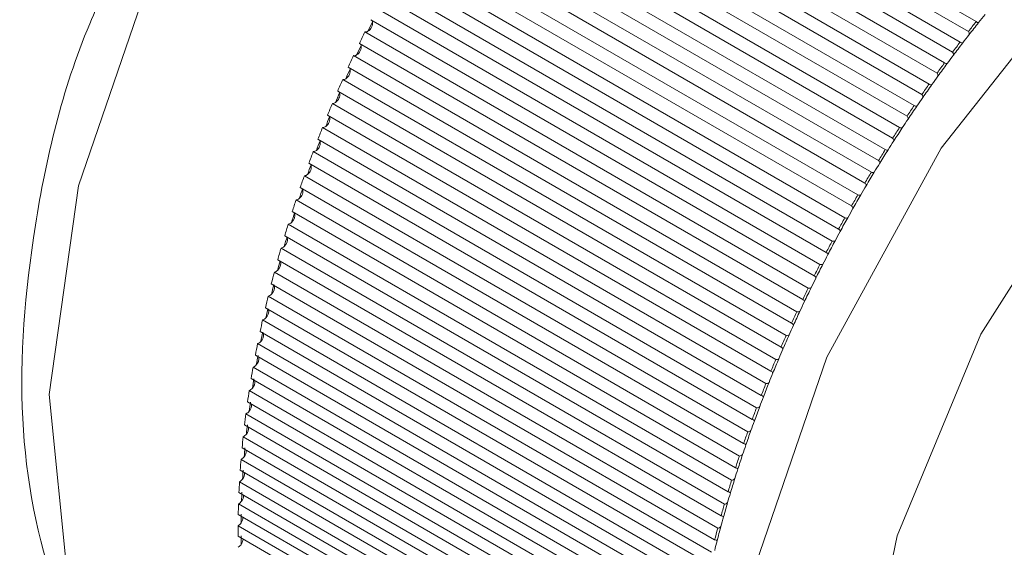
# Model space of a CAD drawing. Units: millimetres. Extents: x 6 to 273, y 4 to 211.
# Drawn here: x 257 to 257, y 156 to 156 of the extents above; entities that cross this region are included whole.
import ezdxf

# ---------------------------------------------------------------- set-up
doc = ezdxf.new("R2010")
doc.units = ezdxf.units.MM

msp = doc.modelspace()

# ---------------------------------------------------------------- linework, layer by layer
at = {"color": 7, "linetype": 'Continuous', "lineweight": 15}
for p, q in [((256.9742714305392, 155.9305466101164), (257.0964035144829, 155.8600412588043)), ((257.0942603472361, 155.8573317785305), (256.9721282632924, 155.9278371298425)), ((256.9698691922123, 155.924926898241), (257.0920012761559, 155.8544215469289)), ((257.0898981484152, 155.8516573095698), (256.9677660644715, 155.9221626608819)), ((256.9655491402399, 155.9191940217756), (257.0876812241835, 155.8486886704635)), ((257.0856223506337, 155.8458769760675), (256.9634902666901, 155.9163823273796)), ((256.9613218113342, 155.9133613638783), (257.0834538952778, 155.8428560125662)), ((257.0814392759191, 155.8399944276521), (256.9593071919754, 155.9104997789642)), ((256.9571893128377, 155.9074325745734), (257.0793213967814, 155.8369272232613)), ((257.077353138956, 155.8340193978531), (256.9552210550123, 155.9045247491652)), ((256.9531537520928, 155.9014088704037), (257.0752858360365, 155.8309035190916)), ((257.0733681544292, 155.8279567532376), (256.9512360704856, 155.8984621045497)), ((256.9492214511267, 155.8953036349228), (257.0713535350704, 155.8247982836107)), ((257.0694864296814, 155.8218101438298), (256.9473543457377, 155.8923154951418)), ((256.945394517282, 155.8891156511925), (257.0675266012256, 155.8186102998804)), ((257.0657121793972, 155.8155868696778), (256.9435800954536, 155.8860922209899)), ((256.9416771652433, 155.8828546527421), (257.063809249187, 155.8123493014301)), ((257.0620496182616, 155.8092917973488), (256.939917534318, 155.8797971486609)), ((256.938075717038, 155.8765291561631), (257.0602078009817, 155.806023804851)), ((257.0585050683019, 155.8029358769151), (256.9363729843582, 155.8734412282272)), ((256.9345901726662, 155.8701415949365), (257.0567222566099, 155.7996362436243)), ((257.0550764221755, 155.7965203253151), (256.9329443382318, 155.8670256766272)), ((256.9312247468126, 155.8636968356293), (257.0533568307562, 155.7931914843172)), ((257.0517721092522, 155.7900524422017), (256.9296400253086, 155.8605577935138)), ((256.9279857615045, 155.8572082617953), (257.0501178454482, 155.7867029104833)), ((257.0485921295322, 155.7835419614997), (256.9264600455884, 155.8540473128118)), ((256.9248711093996, 155.8506746568916), (257.0470031933432, 155.7801693055795)), ((257.0455428050423, 155.776992532838), (256.9234107210987, 155.8474978841501)), ((256.9218892198674, 155.8441057540522), (257.0440213038111, 155.7736004027401)), ((257.0426241357829, 155.770409023179), (256.9204920518393, 155.840914374491)), ((256.9190400929081, 155.8375112872021), (257.0411721768517, 155.76700593589)), ((257.0398403364388, 155.7638011660521), (256.9177082524952, 155.8343065173642)), ((256.916325835864, 155.830890039403), (257.0384579198077, 155.7603846880909)), ((257.0371935143523, 155.7571726114816), (256.9150614304086, 155.8276779627937)), ((256.91375066342, 155.8242566111469), (257.0358827473636, 155.7537512598348)), ((257.0346878842084, 155.750533092997), (256.9125558002647, 155.8210384443091)), ((256.9131521781711, 155.8206332137206), (256.9131037092953, 155.8207220403343)), ((256.9113187902609, 155.8176134355196), (257.0334508742046, 155.7471080842075)), ((257.0323234460069, 155.7438874775608), (256.9101913620632, 155.8143928288729)), ((256.9108088133939, 155.8140192315633), (256.9107961693394, 155.8140435675623)), ((256.9090281090444, 155.8109641629406), (257.031160192988, 155.7404588116286)), ((257.0301044144328, 155.73724063174), (256.9079723304891, 155.8077459830521)), ((256.9068849417976, 155.8043221769638), (257.0290170257412, 155.7338168256517)), ((257.028030789486, 155.7306022894596), (256.9058987055424, 155.8011076407717)), ((256.9048892885206, 155.7976899110702), (257.0270213724643, 155.7271845597581)), ((257.026108893194, 155.7239761003484), (256.9039768092503, 155.7944814516604)), ((256.9030432565557, 155.7910734487654), (257.0251753404995, 155.7205680974533)), ((257.0243366182141, 155.7173705817883), (256.9022045342704, 155.7878759331004)), ((256.9013510605881, 155.7844825235787), (257.0234831445317, 155.7139771722667)), ((257.0227160718889, 155.7107918172848), (256.9005839879452, 155.7812971685969)), ((256.899810593275, 155.77792078593), (257.0219426772186, 155.7074154346179)), ((257.0212514689031, 155.7042471068862), (256.8991193849594, 155.7747524581983)), ((256.8984260693014, 155.7713955358673), (257.0205581532451, 155.7008901845552)), ((257.0199428092568, 155.697741317555), (256.8978107253131, 155.7682466688671)), ((256.8971974886674, 155.7649116403533), (257.019329572611, 155.6944062890412)), ((257.01879009295, 155.6912817497349), (256.8966580090064, 155.761787101047)), ((256.8961248513727, 155.7584763998317), (257.0182569353164, 155.6879710485196)), ((257.0177954273252, 155.6848744869314), (256.8956633433816, 155.7553798382434)), ((256.8952144794449, 155.7521007643749), (257.0173465633885, 155.6815954130628)), ((257.0169609197247, 155.6785256126497), (256.894828835781, 155.7490309639618)), ((256.8944600508565, 155.7457835178354), (257.0165921348002, 155.6752781665234)), ((257.0162865701485, 155.6722424273338), (256.8941544862049, 155.7427477786458)), ((256.8938678876349, 155.7395356102858), (257.0159999715787, 155.6690302589737)), ((257.0157723785967, 155.666029797946), (256.893640294653, 155.7365351492581)), ((256.8934379897801, 155.7333619086885), (257.0155700737238, 155.6628565573764)), ((257.0154183450692, 155.6598950249301), (256.8932862611255, 155.7304003762422)), ((256.8931682499497, 155.7272709304256), (257.0153003338934, 155.6567655791136)), ((257.0152265769084, 155.6538417583103), (256.8930944929648, 155.7243471096224)), ((256.8930586681436, 155.7212626754972), (257.0151907520872, 155.6507573241852)), ((257.0151970741145, 155.6478797320116), (256.8930649901708, 155.7183850833237))]:
    msp.add_line(p, q, dxfattribs=at)
at = {"color": 8, "linetype": 'Continuous', "lineweight": 15, "flags": 128}
for points in [[(256.985952429604, 156.0222133241424), (256.9410238890914, 155.982841379791), (256.9011930099061, 155.9323394306049), (256.8696861333019, 155.8747966390901), (256.8490573582982, 155.8148801826285), (256.8409778074387, 155.7574410492892), (256.8460986495327, 155.7071307773838), (256.8640089528074, 155.6680291367901), (256.8830635430192, 155.6493138780118)], [(257.070910993161, 155.5406572826014), (257.0495952245266, 155.5608924625949), (257.031684921252, 155.5999941031885), (257.0265640791579, 155.6503043750939), (257.0346436300175, 155.7077435084332), (257.0552724050211, 155.7676599648948), (257.0867792816254, 155.8252027564096), (257.1266101608106, 155.8757047055957), (257.1715387013232, 155.9150766499471), (257.2179255227943, 155.9401298537775), (257.2620111263367, 155.9488327130071), (257.300227781224, 155.9404835030662), (257.3039198451535, 155.9385461055518)]]:
    msp.add_lwpolyline(points, dxfattribs=at)
at = {"color": 7, "linetype": 'Continuous', "lineweight": 15, "flags": 128}
for points in [[(257.223509980222, 155.5706718428397), (257.2653049025478, 155.6076483189357), (257.3019642313826, 155.6553167768005), (257.330227907994, 155.7094371812541), (257.3475881948956, 155.7652036421331), (257.3525004100896, 155.8176605198102), (257.3445262263513, 155.8621453053366), (257.3243779254207, 155.8947083918048), (257.293844641017, 155.9124549853859), (257.2556385228419, 155.9138067189985), (257.2131544995429, 155.8986452502451), (257.1701668214042, 155.8683171568491), (257.1304982075858, 155.8255183773399), (257.0976700272806, 155.7740484622711), (257.0745988424057, 155.7184845162074), (257.063339311826, 155.6637626630732), (257.0648861011664, 155.6147424715958), (257.079106447854, 155.5757835358955), (257.1047338390911, 155.5503451684125), (257.1394923450579, 155.5406882867876), (257.1802926017589, 155.5476697663059), (257.223509980222, 155.5706718428397)], [(256.9156367348909, 155.8272386654451), (256.9155924806999, 155.8273323586258), (256.9155524411938, 155.8273944161548)]]:
    msp.add_lwpolyline(points, dxfattribs=at)
at = {"color": 7, "linetype": 'Continuous', "lineweight": 15}
for centre, radius, start, end in [((256.929300531558, 155.8598308649765), 0.0008159477637171273, 9.302731980446376, 48.39347206130174), ((257.3493811966307, 155.6581993369921), 0.3229361094089659, 140.8732840310986, 141.3784655725455), ((256.927361234391, 155.8596985816507), 0.002757199121079276, 301.9495796887769, 5.498249967085697), ((257.2130577031353, 155.7186469369422), 0.3162783138329421, 153.46089823535, 153.9869314212195), ((257.3371295814246, 155.6674274015485), 0.3083004010899091, 141.3354022557795, 141.9774273524844), ((257.3681998398088, 155.6424480425462), 0.3474708393494135, 141.2860969067875, 141.9853776443816), ((257.0969572688446, 155.8604386258298), 0.0006815749746872264, 215.6627365728299, 280.011406059148), ((257.4068925424413, 155.6241025060178), 0.5326255703623489, 154.0457020400904, 154.4232710290875), ((256.9282369464998, 155.8582026787784), 0.001025650543848493, 255.8238928271339, 304.6620090877018), ((257.4229205075435, 155.5996895915558), 0.4169160441323306, 141.987165691736, 142.3806279286647), ((257.0932112484664, 155.8566519104415), 0.001250131531965128, 350.3486957565042, 32.94524083084691), ((256.9242346585318, 155.8531599423189), 0.002733126424223844, 302.8234004039511, 6.730556575017291), ((257.2961312896756, 155.6779761203144), 0.408775373191717, 154.5742360710333, 154.9797209079826), ((256.9261472482007, 155.8533121203136), 0.0008191441434419355, 11.84528881153135, 45.50371370119997), ((257.3303618594659, 155.6708863557094), 0.3008337316390285, 142.404099765069, 143.0656258267428), ((257.4419995738224, 155.5855648033815), 0.4406504465369745, 142.4401927789721, 142.9943190604921), ((257.0925348503511, 155.8548429381683), 0.0006799058747017488, 218.2999822421374, 283.0409888138447), ((257.4146832901392, 155.6235799458109), 0.5398962680012692, 155.1258487106529, 155.4968972555851), ((256.9250781318372, 155.8517349190731), 0.001080284306679413, 258.9516672497769, 306.1999895474758), ((257.4805349795288, 155.5576433820199), 0.4882304558381482, 143.0995697852762, 143.4369910296863), ((257.0889284779673, 155.8509652636671), 0.001191296902193181, 351.5279684040169, 35.51514105804592), ((256.9212443863666, 155.8465807513212), 0.00270305407953952, 303.6089725247686, 8.066215347710147), ((257.2854641945735, 155.6831810410649), 0.3969096363525086, 155.6295009808858, 156.0456868924048), ((256.9231072835581, 155.8467445750117), 0.0008414670768651518, 14.83611323965743, 42.37369948297945), ((257.3624922399895, 155.6452976386056), 0.3418903424323401, 143.4943989496885, 144.078420712378), ((257.4395292663597, 155.5886639098712), 0.4368157200073904, 143.5010516700824, 144.0624302254632), ((257.0882007860773, 155.8491656043551), 0.0007052733501484773, 222.5505000105307, 285.3248635323986), ((257.2929399739268, 155.6797602942505), 0.4058178067131181, 156.1105331264705, 156.6024007317993), ((256.9220469303692, 155.8452370577914), 0.001142243736186874, 262.0637731375488, 307.3927131484915), ((257.4032430167991, 155.6157219455675), 0.3915563292547977, 144.1518667820289, 144.5742061342434), ((257.0847547186875, 155.8451792671894), 0.001113365561157727, 352.4269158212113, 38.80460751850516), ((257.3918925669173, 155.6235683739347), 0.3784461422968051, 144.5886854321167, 145.1185212671587), ((257.4008887528139, 155.6169068847807), 0.3889512743939434, 144.5154187683592, 145.1481602569659), ((257.0839580304487, 155.8433811559296), 0.0007279614156697089, 226.1692788857605, 287.4819326219322), ((256.9183816406893, 155.839976389172), 0.002678793471483793, 304.4702956138258, 9.301835112756022), ((257.2746264383118, 155.6879226920686), 0.3850792361959413, 156.6724042468691, 157.0997264789624), ((256.9201602653089, 155.8401255994486), 0.000910306632130692, 18.16403388697709, 38.8437438365181), ((257.4439494055658, 155.5872737567999), 0.4412223780071209, 145.1857373108035, 145.5618651311739), ((257.0806460218871, 155.8392874435032), 0.00106258107741935, 353.9546150502844, 41.70888077983095), ((257.2576818955865, 155.6948991697248), 0.3674458961161706, 157.1625956550539, 157.7037516872469), ((256.9191534392531, 155.8386939553396), 0.001188087251514755, 264.5255206347632, 308.7926999396621), ((257.3816412352091, 155.630171986232), 0.3662581231126201, 145.6319435526136, 146.1812434803909), ((257.3818663168101, 155.6299779596368), 0.3658702443031648, 145.579211049329, 146.2534881974319), ((257.0798033350973, 155.8374812591513), 0.0007343162177959862, 228.9810228191248, 290.1971835110313), ((256.9156642933706, 155.8333417753448), 0.00264424743093845, 305.2350950878086, 10.70946994204502), ((257.2148698503711, 155.7122864787684), 0.3205456662155733, 157.7166818375232, 158.2278831943974), ((256.9175086807454, 155.8335649096513), 0.0008001083078240941, 19.58829543296295, 37.62736542881301), ((257.4388807446015, 155.5916584975355), 0.4345651911086136, 146.2284200702303, 146.6112026526816), ((257.0766209989444, 155.8333010469125), 0.001025698333024308, 355.807228776316, 44.45533491804217), ((257.3214463778738, 155.6695630335255), 0.4360608402318738, 158.286575590736, 158.740146082788), ((256.916373698439, 155.8321729091463), 0.001283762284940901, 267.8633433197098, 309.4753984318345), ((257.3467331450177, 155.6521550186101), 0.3250148734712159, 146.6350302468678, 147.2548238909311), ((257.4633656536212, 155.5762012360441), 0.4635157499561081, 146.6814569839359, 147.2154391307591), ((257.0757462953475, 155.8315147181931), 0.0007652366423980989, 233.0067120012674, 292.4204839071485), ((257.0727030473471, 155.8272364973262), 0.0009803754426517082, 357.0783311925401, 47.27963910214179), ((256.9130937153086, 155.8266879677091), 0.00260196398750636, 305.9424396241216, 12.2188850675676), ((257.2622711383909, 155.693215024191), 0.3716419595589371, 158.861372723528, 159.299951968126), ((257.4152144770488, 155.6077367287963), 0.4059587976520332, 147.2774411528379, 147.6879839889616), ((257.2456404328205, 155.6991993890623), 0.3546690398501708, 159.353415979917, 159.9079815016407), ((256.9137511645224, 155.8255837743355), 0.001327163283138278, 269.9783666022418, 310.9504731000652), ((257.3959495833196, 155.6199007196488), 0.383856231233129, 147.7382966425501, 148.2642291396289), ((257.414975606259, 155.6079423687458), 0.405646998043495, 147.6944972449969, 148.305057694533), ((257.0717935087337, 155.8254472198516), 0.000784024916051303, 235.8630382907647, 294.4889018399915), ((256.9106591194328, 155.8200286242807), 0.002565320694153652, 306.6724390345544, 13.63158707331858), ((257.281299430551, 155.6862391374482), 0.3919109173932245, 159.9451259755053, 160.35890013411), ((257.3431499462272, 155.6519741034816), 0.3213995911221876, 148.2565287310772, 148.7758863944794), ((257.0688803828113, 155.821081765449), 0.0009475377957581667, 359.1615540371466, 50.237867625174), ((257.2265403047266, 155.7054571356985), 0.3345797943265502, 160.4143631219719, 160.9987019453618), ((256.9112610692648, 155.8189971928482), 0.001384960670171219, 272.3886076328676, 312.1918562973358), ((257.3930651673283, 155.6211918484175), 0.380722212378278, 148.7658505989577, 149.2965009065773), ((257.3835286746517, 155.6269069429652), 0.3689241395730792, 148.6975691110827, 149.369902492688), ((257.0679411686203, 155.8193146515054), 0.0008172988048619537, 239.5197773034905, 296.5370080974585), ((257.6324450027893, 155.4801716246735), 0.6578712223703352, 149.4186089852604, 149.6724446999719), ((257.0651814485437, 155.8148631748671), 0.0008974460529790742, 0.5246011115220942, 53.74506434432503), ((256.9083763275594, 155.8133616296742), 0.002519807052119019, 307.3418046256468, 15.12781102005047), ((257.144703781868, 155.733069378862), 0.2475070401621589, 160.9095246990546, 161.5600909462732), ((257.4170538476272, 155.6070176259676), 0.4085863963415869, 149.831703867793, 150.326391566751), ((257.467545201958, 155.5779752633453), 0.4661536828965902, 149.8143487554137, 150.3466316329519), ((257.0641960832936, 155.8131207919432), 0.0008630401137590218, 243.3702934221645, 298.0266094012401), ((257.2196993805867, 155.7072609043138), 0.3275225256552527, 161.5407931562102, 162.1332963032267), ((256.9088888167236, 155.8124459817385), 0.001488351201921716, 275.3700757477083, 313.0470590828243), ((257.0615971812096, 155.8085783152225), 0.0008448408314369244, 1.845226715880472, 57.62018299909668), ((257.2057153694997, 155.7115042586726), 0.3122015515567377, 162.1103758324535, 162.6223248662264), ((256.9062137447915, 155.8067156424125), 0.00250387383628687, 308.2449200671628, 15.03290084818433), ((257.3508596634197, 155.643740314504), 0.3328880237826424, 150.8234900563138, 151.4304253018549), ((257.3964923256317, 155.6184888411941), 0.3843608083841055, 150.7891827272757, 151.434231321501), ((257.060567123731, 155.8068406936519), 0.0008924237509224654, 246.2568711621039, 299.8046870031987), ((257.494187590157, 155.5636363323417), 0.4964015674984798, 150.4297746258381, 150.7661866269227), ((257.3668028680449, 155.6614584298253), 0.4815958358728174, 162.7437014965942, 163.1437323190026), ((256.9066856758949, 155.805850022531), 0.001540785181995932, 277.4307331193773, 314.3998327570282), ((257.2291682522908, 155.7040104881387), 0.3368212128680468, 163.2995434991358, 163.7700351137908), ((256.9041825207058, 155.8000895037281), 0.002506633376828601, 309.2995071080068, 13.9521481197741), ((257.3558183356, 155.6404421284634), 0.3381408108280928, 151.4057510308158, 151.8990804164782), ((257.0581045986631, 155.8022232739608), 0.0008174221076952386, 3.809383025425138, 60.66482119409791), ((256.9046203701985, 155.7992786538774), 0.001611341295716575, 279.6071027814601, 315.525247021021), ((257.4824384715783, 155.572779441016), 0.4823881264881864, 151.9476187875094, 152.3661693049921), ((257.395139884279, 155.6188515033223), 0.382997213215637, 151.8206857394484, 152.4677327153807), ((257.0570495598665, 155.8005063183128), 0.0009296006590055255, 249.3847871758916, 301.6825769783991), ((257.2333597243405, 155.7025396100419), 0.3419742782630447, 163.8449180676112, 164.4037955897977), ((257.3819826510367, 155.6256583907855), 0.368183560305705, 152.4605908242337, 152.9129915426932), ((257.0547395787959, 155.7958157752256), 0.0007809316813888012, 5.544585615328399, 64.44767022529062), ((257.6466504751054, 155.5901213670099), 0.7695578592230083, 164.6208248037267, 164.8250701132941), ((256.9023016518515, 155.793476607313), 0.002507813181104754, 310.3765298045253, 12.91857007029808), ((257.3788696387892, 155.6268892840516), 0.3655338698489258, 152.9378311226822, 153.4890098815009), ((257.3789759426143, 155.6268354767619), 0.364970802810738, 152.8625820990728, 153.5398547374505), ((257.0536427370398, 155.7941495495883), 0.0009998157163651404, 253.3838199806679, 302.7021236522103), ((257.2092945091317, 155.7090336532875), 0.3170494563098474, 165.0034877237101, 165.600879467952), ((256.9026816779413, 155.7927589962441), 0.001723893673503158, 282.1074272333255, 316.2152338382135), ((257.051485865765, 155.7893486302032), 0.0007597938293529799, 8.231508915500532, 67.8682045898249), ((257.225296774673, 155.7050704058024), 0.3328070546314334, 165.6344618743668, 166.1025456468392), ((256.9005686668693, 155.7868867939555), 0.002511012904002364, 311.4821907535065, 11.82426622170399), ((257.3351897861264, 155.6481415860943), 0.316278312773244, 153.4608982334613, 153.9869314210979), ((257.268509711378, 155.6943811685802), 0.3780525479645451, 166.2119892104208, 166.7085478661877), ((256.9009181980255, 155.7862146171967), 0.001785362232057798, 284.0312358502036, 317.3778044382775), ((257.5290246216085, 155.5535971570219), 0.5326255650539252, 154.0457020392396, 154.4232710319999), ((257.4032619013146, 155.6144915121907), 0.3922126264529728, 153.930497163687, 154.5596246376793), ((257.0503690304436, 155.7876973274664), 0.001025650543917756, 255.8238928217541, 304.6620090788662), ((257.4182633714617, 155.6074707700087), 0.4087753708109975, 154.5742360685923, 154.979720907903), ((257.0483594845434, 155.7828470889877), 0.0007327833914504415, 10.04597357176933, 71.48933009914263), ((257.2752920675928, 155.694131065808), 0.383978649438894, 166.9092438752465, 167.310978714404), ((256.898991729129, 155.7803261396883), 0.002512732283920024, 312.5667140022502, 10.71590863583107), ((257.5368153773959, 155.5530745929711), 0.5398962716496047, 155.1258487114496, 155.4968972538852), ((257.400321938965, 155.615854179378), 0.3889719247565878, 154.9809822437456, 155.6138316944196), ((257.0472102157808, 155.7812295677606), 0.001080284306196159, 258.9516672445771, 306.199989563501), ((257.169845084395, 155.717349993771), 0.2767443716812034, 167.3573813857065, 168.0287685667005), ((256.8992903367685, 155.7797236080278), 0.001876388645543505, 286.0970265260322, 318.3065291352196), ((257.4075962779348, 155.6126756900202), 0.3969096357117149, 155.6295009813565, 156.0456868935337), ((257.0453486756437, 155.7762977639357), 0.0007213806561280413, 12.56397968129948, 74.38879777319165), ((257.1834849168408, 155.7145709906501), 0.2899210177138037, 168.0524472000879, 168.578891855217), ((256.8975950570511, 155.7737890161599), 0.00248863701029099, 313.3956474140351, 9.902805367576276), ((257.4150720558193, 155.6092549438298), 0.4058178044766859, 156.1105331242527, 156.6024007322954), ((257.3641720320583, 155.6317709737412), 0.3494727492864981, 156.0161765646317, 156.7177285372326), ((257.044179014313, 155.7747317064793), 0.001142243736107193, 262.0637731313103, 307.3927131479577), ((257.1624135671195, 155.7181731782534), 0.2692991243101653, 168.6014305263772, 169.2840561505279), ((256.8978419323684, 155.7732251590433), 0.001920608477177726, 287.7065278991976, 319.6129723896036), ((257.1128287094276, 155.7273656234181), 0.2181192738336684, 169.2316226118245, 169.9231651869036), ((257.3967585245945, 155.6174173397582), 0.3850792387391183, 156.6724042482826, 157.0997264775541), ((257.0424851131557, 155.7697283054261), 0.0006947689903713589, 14.65031846112595, 78.45724769873874), ((256.8965071010252, 155.7668217156146), 0.002031015165004907, 289.8721491146998, 320.4938294952277), ((256.89634110354, 155.7672996089477), 0.002477122765569897, 314.3963609258797, 8.880425832914732), ((257.3798139849645, 155.6243938161591), 0.3674459019992358, 157.1625956600799, 157.7037516835969), ((257.4020474151848, 155.6153320156549), 0.3907627605083024, 157.1198275125289, 157.7446124085058), ((257.0412855231964, 155.7681886040283), 0.001188087252285241, 264.5255206493397, 308.7926999271599), ((257.1538281586154, 155.7189932169173), 0.2607063527588652, 169.8555285020543, 170.5523771701528), ((257.3370019408021, 155.6417811248316), 0.320545673213682, 157.7166818430991, 158.2278831888089), ((257.0397384515817, 155.7631207372476), 0.0006880144490612155, 17.51526046591012, 81.4840142309465), ((257.1719255794127, 155.7162531068037), 0.2782487924768366, 170.6007932555671, 171.1367319280666), ((256.8950514699752, 155.7609204309473), 0.002649258467209437, 317.3302983190129, 5.963353239885888), ((257.4435784453401, 155.5990576886968), 0.4360608225249515, 158.2865755811876, 158.7401460916508), ((257.4025107411717, 155.6153536586753), 0.3911839425227431, 158.1921388322819, 158.8128925286295), ((257.0385057823826, 155.7616675578341), 0.001283762284823054, 267.8633433245911, 309.4753984358667), ((257.2315668197596, 155.7068998410943), 0.339383935339392, 171.2588265005571, 171.7873730281624), ((256.8953456324383, 155.760441294488), 0.002113762796124313, 291.631808317731, 321.4790187075067), ((257.0982915942644, 155.726283871513), 0.2039370762053565, 171.8138005574354, 172.5356498854628), ((256.8941312153595, 155.7545244725032), 0.002619409032345112, 318.1600641552774, 5.114487761454139), ((257.3844032266647, 155.6227096712325), 0.3716419641915162, 158.8613727275305, 159.2999519666624), ((257.0371414346951, 155.7565080493917), 0.0006665996265402971, 19.7508751960079, 85.5190665917374), ((257.1261184873861, 155.7215343259069), 0.2329183720618224, 172.4591858345006, 173.220269495968), ((256.8943720956389, 155.7540774207896), 0.00214866960204398, 293.0820554643013, 322.7616133080803), ((257.3677725195063, 155.6286940367321), 0.3546690427752253, 159.3534159822017, 159.9079814993528), ((257.3363173492136, 155.6403837989969), 0.3204132940162129, 159.2169742017215, 159.9702612595468), ((257.035883248466, 155.7550784230234), 0.001327163283202676, 269.9783666022427, 310.9504730976525), ((257.4034315106634, 155.6157337875112), 0.3919109133226944, 159.9451259722622, 160.3589001351741), ((257.0346674382293, 155.7498615426341), 0.0006718615394068106, 23.3527468113278, 88.25611508411434), ((256.89351413985, 155.7478235285858), 0.002248642144508497, 294.8761844759591, 323.6001411141604), ((257.2360436574739, 155.7090323541426), 0.342772307123729, 173.3022966402611, 173.7264172310139), ((256.8933067957791, 155.7482120963236), 0.002652907212770344, 319.4993016910785, 3.705579593417581), ((257.3486723856029, 155.6349517854547), 0.3345797910785622, 160.414363118229, 160.998701947298), ((257.3310471063407, 155.6414493946261), 0.3150943843869189, 160.3387188955975, 161.1000141947056), ((257.0333931532084, 155.7484918415362), 0.001384960670206723, 272.3886076398673, 312.1918562990782), ((257.1703791380523, 155.7164774229088), 0.2774710613357458, 173.9371941867286, 174.5672232113071), ((257.0323412630122, 155.7432198886684), 0.000667826605500714, 26.11801005920903, 91.52878058286562), ((257.116149028046, 155.7218747650454), 0.2221841866138702, 174.6053416790694, 175.2507758590086), ((256.8926484746783, 155.7419582446159), 0.002678019772890931, 320.9319345892772, 2.442601103835002), ((257.2668358627573, 155.6625640285936), 0.2475070369344549, 160.9095246960985, 161.5600909518032), ((257.1985158798817, 155.7149183842022), 0.3056409772920545, 175.3802247838619, 175.9443124458756), ((256.8928228958329, 155.7416287344996), 0.002339482173657738, 296.5306532795515, 324.5075401766651), ((257.3418314632436, 155.6367555534248), 0.3275225243007409, 161.5407931551366, 162.1332963046113), ((257.3411063238864, 155.6372740535302), 0.3259640007069605, 161.4723795338469, 162.2032121991899), ((257.0310209006672, 155.7419406304269), 0.001488351202335017, 275.3700757461723, 313.0470590717269), ((257.0831209337614, 155.7234024142252), 0.1891356829780466, 176.0029382585943, 176.7504657195803), ((256.8921675342101, 155.7357758482947), 0.002689303856558163, 322.0908113341619, 1.217196934868074), ((257.3278474529978, 155.6409989075032), 0.3122015510888759, 162.1103758322432, 162.6223248667865), ((257.0301604106505, 155.7365782148702), 0.00066477942646548, 29.17869472116118, 94.83190805028183), ((257.115908118844, 155.7204794088103), 0.2228428081155227, 176.6858943125863, 177.4483470687514), ((256.8922584540774, 155.7355371279064), 0.002474446022792937, 298.4692329249253, 325.1599612782769), ((257.4889349628465, 155.5909530751807), 0.4815958472306561, 162.7437015011704, 163.1437323141413), ((257.4608971176534, 155.5999982225805), 0.4514244419227982, 162.6995599807266, 163.2235202540812), ((257.0288177598384, 155.7353446712189), 0.001540785182087833, 277.4307331210633, 314.3998327593092), ((257.1383371475666, 155.7199552361719), 0.244460245128204, 177.530623726151, 178.1008192295064), ((257.3513003366854, 155.6335051366805), 0.3368212133419624, 163.2995434973676, 163.7700351113781), ((257.0281231967835, 155.7299447458998), 0.0006640050012423957, 32.0214842432499, 97.99962203800418), ((256.891937384087, 155.7294360714866), 0.002490555477361207, 299.617893678185, 326.3736643051082), ((256.8918983132946, 155.729653354206), 0.002648208879213231, 322.9252863123393, 0.4174184297413091), ((257.3927068926859, 155.621640882127), 0.3798936434444217, 163.7973967407356, 164.4148245174824), ((257.0267524541422, 155.7287733025652), 0.001611341295581604, 279.6071027841277, 315.5252470203523), ((257.0925502550281, 155.7207784328035), 0.1994876850196072, 178.1349304109553, 178.9749691686134), ((257.3554918025422, 155.6320342603628), 0.3419742722933773, 163.8449180627336, 164.4037955946736), ((256.8917179022259, 155.7234784161939), 0.00258981854212297, 301.1785340481801, 327.1330232770501), ((257.1774426859155, 155.7197815929474), 0.2835587681933606, 179.0526346596328, 179.5370049224769), ((256.8917213935636, 155.7236396266309), 0.002677895559950806, 324.1940742978791, 359.0720573607346), ((257.7687826208021, 155.5196159988306), 0.7695579232380522, 164.6208248122211, 164.8250701047986), ((257.0262357622487, 155.7233186169183), 0.0006696119904697036, 35.46585008239681, 100.9216526552054), ((257.1266554322613, 155.7203370810878), 0.2335985978795551, 179.7729746990997, 180.4787808494123), ((257.3314265867839, 155.6385283036264), 0.3170494498054983, 165.003487717698, 165.6008794741981), ((257.3279234921088, 155.6396878586846), 0.3126405902152993, 164.9135425987997, 165.6570407582611), ((257.0248137618851, 155.7222536449319), 0.00172389367332275, 282.107427232667, 316.2152338390088), ((257.1395020505879, 155.7210938750494), 0.2456136776547202, 180.59474255877, 181.1451676899979), ((256.8916195482349, 155.7177477899629), 0.002795436988708564, 326.013175559263, 357.1724954105401), ((257.0244945351723, 155.7166985750398), 0.0006903121291501594, 39.41778066565249, 103.2241772752393), ((257.3474288614316, 155.6345650537808), 0.3328070575343904, 165.6344618762779, 166.1025456446579), ((256.8917084289697, 155.7175584715353), 0.002618110037316295, 302.4564327725586, 328.361852623567)]:
    msp.add_arc(centre, radius, start, end, dxfattribs=at)
msp.add_open_spline([(256.860872173607, 155.8782435924012), (256.8578460878381, 155.8719937598938), (256.8460410255582, 155.8476125401847), (256.8356752881014, 155.8032818378442), (256.8314676592736, 155.7495200117405), (256.8405377325797, 155.7036382738907), (256.8578798643023, 155.6693268178043), (256.8753984385357, 155.656532080066), (256.8826304841508, 155.6512501361291)], degree=3, knots=[0, 0, 0, 0, 0.07023661612976372, 0.2740000419932466, 0.479544942108407, 0.6876310272773315, 0.8710473449865119, 1, 1, 1, 1], dxfattribs=at)

doc.saveas('drawing.dxf')
